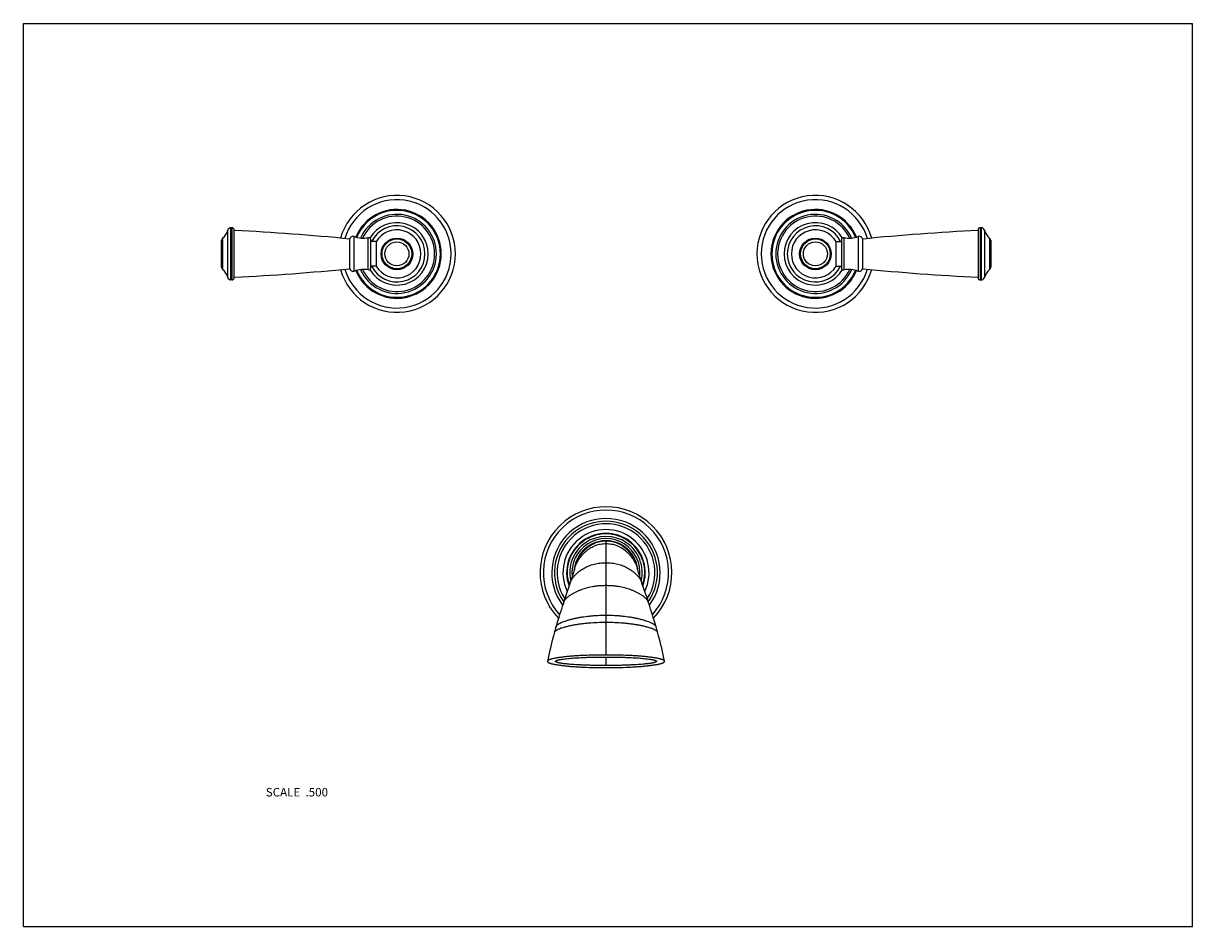
# Model space of a CAD drawing. Units: inches. Extents: x 0 to 11, y 0 to 8.5.
import ezdxf

# ---------------------------------------------------------------- set-up
doc = ezdxf.new("R2010")
doc.units = ezdxf.units.IN
doc.header["$LTSCALE"] = 0.605
doc.header["$MEASUREMENT"] = 0
doc.layers.get('0').update_dxf_attribs({"linetype": 'CONTINUOUS'})
doc.layers.add('ALL_ASSEMBLY_MEMBERS', color=7, linetype='CONTINUOUS')
doc.styles.get("Standard").update_dxf_attribs({"font": 'txt', "width": 0.8})

msp = doc.modelspace()

# ---------------------------------------------------------------- linework, layer by layer
at = {"color": 7, "linetype": 'Continuous'}
for p, q in [((0, 0), (0, 8.5)), ((0, 8.5), (11, 8.5)), ((11, 0), (11, 8.5)), ((0, 0), (11, 0))]:
    msp.add_line(p, q, dxfattribs=at)
at = {"layer": 'ALL_ASSEMBLY_MEMBERS', "color": 7, "linetype": 'Continuous'}
for p, q in [((1.924, 6.108), (1.924, 6.555)), ((1.953, 6.086), (1.953, 6.577)), ((1.964, 6.577), (1.953, 6.577)), ((1.964, 6.086), (1.964, 6.577)), ((1.984, 6.106), (1.984, 6.557)), ((3.112, 6.168), (3.112, 6.495)), ((7.854, 6.495), (7.854, 6.168)), ((8.981, 6.557), (8.981, 6.106)), ((9.001, 6.577), (9.012, 6.577)), ((9.001, 6.577), (9.001, 6.086)), ((9.012, 6.577), (9.012, 6.086)), ((9.041, 6.555), (9.041, 6.108)), ((1.864, 6.207), (1.864, 6.456)), ((1.875, 6.183), (1.875, 6.479)), ((3.071, 6.192), (3.071, 6.471)), ((3.245, 6.18), (3.245, 6.482)), ((3.269, 6.2), (3.269, 6.463)), ((3.32, 6.447), (3.269, 6.447)), ((3.32, 6.447), (3.32, 6.216)), ((7.645, 6.447), (7.696, 6.447)), ((7.645, 6.216), (7.645, 6.447)), ((7.696, 6.463), (7.696, 6.2)), ((7.72, 6.482), (7.72, 6.18)), ((7.894, 6.471), (7.894, 6.192)), ((9.09, 6.479), (9.09, 6.183)), ((9.101, 6.456), (9.101, 6.207)), ((3.32, 6.216), (3.269, 6.216)), ((7.645, 6.216), (7.696, 6.216)), ((1.964, 6.086), (1.953, 6.086)), ((9.001, 6.086), (9.012, 6.086)), ((5.472, 3.631), (5.481, 3.631)), ((5.481, 3.631), (5.491, 3.631)), ((5.481, 3.631), (5.481, 2.556)), ((5.184, 3.367), (5.183, 3.366)), ((5.184, 3.367), (5.183, 3.366)), ((5.187, 3.37), (5.186, 3.37)), ((5.186, 3.37), (5.186, 3.369)), ((5.186, 3.369), (5.186, 3.369)), ((5.186, 3.369), (5.186, 3.367)), ((5.186, 3.366), (5.186, 3.367)), ((5.187, 3.37), (5.187, 3.37)), ((5.776, 3.369), (5.776, 3.37)), ((5.777, 3.369), (5.776, 3.369)), ((5.777, 3.368), (5.777, 3.369)), ((5.777, 3.367), (5.777, 3.368)), ((5.777, 3.367), (5.777, 3.366)), ((5.779, 3.366), (5.779, 3.367)), ((5.779, 3.366), (5.779, 3.367)), ((5.134, 3.206), (5.107, 3.126)), ((5.144, 3.237), (5.134, 3.206)), ((5.003, 2.795), (5, 2.782)), ((5.007, 2.809), (5.003, 2.795)), ((5.012, 2.825), (5.007, 2.809)), ((5.952, 2.822), (5.943, 2.851)), ((5.956, 2.809), (5.952, 2.822)), ((5.959, 2.795), (5.956, 2.809)), ((5.963, 2.782), (5.959, 2.795)), ((5.966, 2.771), (5.963, 2.782)), ((5.481, 2.537), (5.481, 2.457)), ((4.931, 2.498), (4.931, 2.497)), ((5.006, 2.497), (5.006, 2.497)), ((5.957, 2.497), (5.957, 2.497)), ((6.032, 2.497), (6.032, 2.498))]:
    msp.add_line(p, q, dxfattribs=at)
for points in [[(5.186, 3.366), (5.185, 3.363), (5.183, 3.358), (5.181, 3.351), (5.179, 3.344), (5.176, 3.334), (5.173, 3.324), (5.169, 3.312), (5.165, 3.299), (5.16, 3.285), (5.155, 3.269), (5.15, 3.253), (5.144, 3.237)], [(5.776, 3.37), (5.776, 3.37), (5.776, 3.37)], [(5.819, 3.237), (5.813, 3.253), (5.808, 3.269), (5.803, 3.285), (5.798, 3.299), (5.794, 3.312), (5.79, 3.324), (5.787, 3.334), (5.784, 3.344), (5.782, 3.351), (5.78, 3.358), (5.778, 3.363), (5.777, 3.366)], [(5.835, 3.188), (5.823, 3.223), (5.819, 3.237)], [(5.107, 3.126), (5.099, 3.103), (5.091, 3.079), (5.084, 3.056)], [(5.879, 3.056), (5.872, 3.079), (5.864, 3.103), (5.856, 3.126), (5.835, 3.188)], [(5.084, 3.056), (5.077, 3.036), (5.069, 3.012), (5.061, 2.987), (5.053, 2.962), (5.045, 2.935), (5.037, 2.908), (5.028, 2.88), (5.02, 2.851), (5.012, 2.825)], [(5.943, 2.851), (5.935, 2.88), (5.926, 2.908), (5.918, 2.935), (5.91, 2.962), (5.901, 2.987), (5.894, 3.012), (5.886, 3.036), (5.879, 3.056)], [(4.997, 2.771), (4.99, 2.745), (4.981, 2.714), (4.973, 2.683), (4.966, 2.652), (4.958, 2.621), (4.951, 2.589), (4.943, 2.558), (4.937, 2.526), (4.931, 2.498)], [(5, 2.782), (4.998, 2.775), (4.997, 2.771)], [(6.032, 2.498), (6.026, 2.526), (6.019, 2.558), (6.012, 2.589), (6.005, 2.621), (5.997, 2.652), (5.99, 2.683), (5.982, 2.714), (5.973, 2.745), (5.966, 2.771)]]:
    msp.add_lwpolyline(points, dxfattribs=at)
for centre, radius in [((3.514, 6.331), 0.149), ((3.514, 6.331), 0.146), ((3.514, 6.331), 0.14), ((3.514, 6.331), 0.113), ((7.451, 6.331), 0.149), ((7.451, 6.331), 0.146), ((7.451, 6.331), 0.14), ((7.451, 6.331), 0.113)]:
    msp.add_circle(centre, radius, dxfattribs=at)
for centre, radius, start, end in [((3.514, 6.331), 0.55, 195.6112, 164.3888), ((3.514, 6.331), 0.51, 196.4156, 163.585), ((7.451, 6.331), 0.55, 15.6112, 344.3888), ((7.451, 6.331), 0.51, 16.4156, 343.585), ((3.514, 6.331), 0.418, 202.2444, 157.7556), ((3.514, 6.331), 0.409, 202.3799, 157.6201), ((7.451, 6.331), 0.418, 22.2444, 337.7556), ((7.451, 6.331), 0.409, 22.3799, 337.6201), ((3.514, 6.331), 0.372, 203.566, 156.434), ((3.514, 6.331), 0.355, 204.5462, 155.4538), ((3.514, 6.331), 0.294, 210.2534, 149.7466), ((7.451, 6.331), 0.372, 23.566, 336.434), ((7.451, 6.331), 0.355, 24.5462, 335.4538), ((7.451, 6.331), 0.294, 30.2534, 329.7466), ((1.786, 6.591), 0.142, 308.6977, 345.3575), ((1.953, 6.547), 0.03, 90, 165.3575), ((1.964, 6.557), 0.02, 0, 90), ((0.978, -14.425), 21, 84.2774, 87.253), ((3.101, 6.467), 0.03, 69.5314, 171.8481), ((3.201, 6.734), 0.255, 249.5314, 280.0819), ((3.514, 6.331), 0.264, 205.9184, 154.0817), ((3.514, 6.331), 0.226, 210.7295, 149.2705), ((7.451, 6.331), 0.264, 25.9184, 334.0817), ((7.451, 6.331), 0.226, 30.7295, 329.2705), ((7.765, 6.734), 0.255, 259.9181, 290.4686), ((7.864, 6.467), 0.03, 8.1519, 110.4686), ((9.988, -14.425), 21, 92.747, 95.7226), ((9.001, 6.557), 0.02, 90, 180), ((9.012, 6.547), 0.03, 14.6425, 90), ((9.179, 6.591), 0.142, 194.6425, 231.3023), ((1.894, 6.456), 0.03, 128.6977, 180), ((3.249, 6.463), 0.02, 0, 100.0819), ((7.716, 6.463), 0.02, 79.9181, 180), ((9.071, 6.456), 0.03, 0, 51.3023), ((1.894, 6.207), 0.03, 180, 231.3023), ((1.786, 6.072), 0.142, 14.6425, 51.3023), ((0.978, 27.087), 21, 272.747, 275.7226), ((3.101, 6.196), 0.03, 188.1519, 290.4686), ((3.201, 5.929), 0.255, 79.9181, 110.4686), ((3.249, 6.2), 0.02, 259.9181, 360), ((7.716, 6.2), 0.02, 180, 280.0819), ((7.765, 5.929), 0.255, 69.5314, 100.0819), ((7.864, 6.196), 0.03, 249.5314, 351.8481), ((9.988, 27.087), 21, 264.2774, 267.253), ((9.179, 6.072), 0.142, 128.6977, 165.3575), ((9.071, 6.207), 0.03, 308.6977, 360), ((1.953, 6.116), 0.03, 194.6425, 270), ((1.964, 6.106), 0.02, 270, 360), ((9.001, 6.106), 0.02, 180, 270), ((9.012, 6.116), 0.03, 270, 345.3575), ((5.481, 3.331), 0.62, 316.1136, 223.8872), ((5.481, 3.331), 0.589, 317.7827, 222.2171), ((5.481, 3.331), 0.51, 323.1351, 216.8657), ((5.481, 3.331), 0.484, 325.2953, 214.7046), ((5.481, 3.331), 0.46, 327.569, 212.4312), ((5.481, 3.331), 0.405, 334.2123, 205.7874), ((5.481, 3.331), 0.37, 340.0737, 199.9262), ((5.481, 3.331), 0.365, 341.0952, 198.9048), ((5.481, 3.331), 0.341, 346.6896, 193.3104), ((5.481, 3.331), 0.32, 353.4638, 186.5362), ((5.481, 3.334), 0.297, 88.1832, 91.8049), ((5.481, 3.354), 0.277, 89.9993, 91.9305), ((5.481, 3.354), 0.278, 88.0571, 90.0002), ((5.482, 3.331), 0.301, 173.3034, 175.3218), ((5.483, 3.331), 0.301, 172.5212, 173.1774), ((5.452, 3.321), 0.272, 170.3139, 170.9574), ((5.445, 3.322), 0.264, 170.9535, 171.9409), ((5.51, 3.321), 0.272, 9.0701, 9.6861), ((5.48, 3.331), 0.301, 6.8226, 7.48), ((5.481, 3.331), 0.301, 4.6782, 6.6966), ((5.517, 3.322), 0.265, 8.0606, 9.0743)]:
    msp.add_arc(centre, radius, start, end, dxfattribs=at)
for points, knots in [([(5.472, 3.631), (5.463, 3.631), (5.446, 3.63), (5.42, 3.625), (5.394, 3.619), (5.369, 3.61), (5.345, 3.599), (5.322, 3.586), (5.3, 3.571), (5.283, 3.557), (5.27, 3.545), (5.258, 3.532), (5.244, 3.515), (5.229, 3.494), (5.215, 3.471), (5.204, 3.447), (5.195, 3.422), (5.188, 3.396), (5.185, 3.379), (5.184, 3.37)], [0, 0, 0, 0, 0.062501, 0.125005, 0.187505, 0.249998, 0.31249, 0.374992, 0.437496, 0.499996, 0.531251, 0.562506, 0.625005, 0.687509, 0.750011, 0.812505, 0.874997, 0.937497, 1, 1, 1, 1]), ([(5.185, 3.367), (5.186, 3.376), (5.19, 3.393), (5.198, 3.419), (5.208, 3.444), (5.221, 3.468), (5.234, 3.491), (5.25, 3.513), (5.267, 3.533), (5.285, 3.552), (5.305, 3.569), (5.326, 3.585), (5.349, 3.598), (5.372, 3.609), (5.396, 3.618), (5.421, 3.625), (5.446, 3.629), (5.463, 3.631), (5.472, 3.631)], [0, 0, 0, 0, 0.064297, 0.12852, 0.192645, 0.256605, 0.320325, 0.38372, 0.446724, 0.509298, 0.571442, 0.633176, 0.694543, 0.755619, 0.816524, 0.877428, 0.938518, 1, 1, 1, 1]), ([(5.186, 3.367), (5.188, 3.376), (5.192, 3.394), (5.201, 3.42), (5.212, 3.445), (5.224, 3.469), (5.238, 3.492), (5.254, 3.513), (5.271, 3.534), (5.289, 3.552), (5.309, 3.569), (5.33, 3.585), (5.351, 3.598), (5.374, 3.609), (5.398, 3.618), (5.422, 3.625), (5.447, 3.629), (5.464, 3.631), (5.472, 3.631)], [0, 0, 0, 0, 0.065673, 0.131122, 0.19632, 0.261168, 0.325562, 0.389391, 0.452571, 0.515061, 0.576863, 0.638026, 0.69863, 0.758807, 0.818747, 0.878718, 0.939026, 1, 1, 1, 1]), ([(5.779, 3.37), (5.778, 3.379), (5.775, 3.396), (5.768, 3.422), (5.759, 3.447), (5.748, 3.471), (5.734, 3.494), (5.719, 3.515), (5.705, 3.532), (5.693, 3.545), (5.68, 3.557), (5.663, 3.571), (5.641, 3.586), (5.618, 3.599), (5.594, 3.61), (5.569, 3.619), (5.543, 3.625), (5.517, 3.63), (5.5, 3.631), (5.491, 3.631)], [0, 0, 0, 0, 0.062503, 0.125003, 0.187495, 0.249989, 0.312491, 0.374995, 0.437494, 0.468749, 0.500004, 0.562504, 0.625008, 0.68751, 0.750002, 0.812495, 0.874995, 0.937499, 1, 1, 1, 1]), ([(5.491, 3.631), (5.499, 3.631), (5.516, 3.629), (5.541, 3.625), (5.565, 3.618), (5.589, 3.609), (5.612, 3.598), (5.633, 3.585), (5.654, 3.569), (5.673, 3.552), (5.692, 3.534), (5.709, 3.513), (5.724, 3.492), (5.739, 3.469), (5.751, 3.445), (5.762, 3.42), (5.771, 3.394), (5.775, 3.376), (5.777, 3.367)], [0, 0, 0, 0, 0.060971, 0.121278, 0.181249, 0.241189, 0.301366, 0.361971, 0.423134, 0.484938, 0.547428, 0.610608, 0.674438, 0.738832, 0.80368, 0.868878, 0.934327, 1, 1, 1, 1]), ([(5.491, 3.631), (5.499, 3.631), (5.517, 3.629), (5.542, 3.625), (5.567, 3.618), (5.591, 3.609), (5.614, 3.598), (5.636, 3.585), (5.658, 3.569), (5.677, 3.552), (5.696, 3.533), (5.713, 3.513), (5.729, 3.491), (5.742, 3.468), (5.754, 3.444), (5.765, 3.419), (5.773, 3.393), (5.777, 3.376), (5.778, 3.367)], [0, 0, 0, 0, 0.061481, 0.12257, 0.183474, 0.244379, 0.305455, 0.366823, 0.428557, 0.490701, 0.553276, 0.61628, 0.679675, 0.743395, 0.807355, 0.87148, 0.935703, 1, 1, 1, 1]), ([(5.186, 3.367), (5.187, 3.371), (5.189, 3.379), (5.195, 3.396), (5.204, 3.416), (5.216, 3.44), (5.23, 3.462), (5.246, 3.483), (5.262, 3.503), (5.28, 3.521), (5.298, 3.538), (5.318, 3.553), (5.339, 3.567), (5.361, 3.578), (5.383, 3.588), (5.407, 3.595), (5.431, 3.601), (5.456, 3.604), (5.473, 3.605), (5.481, 3.605)], [0, 0, 0, 0, 0.032864, 0.065638, 0.130927, 0.195838, 0.260275, 0.324151, 0.387375, 0.44991, 0.511766, 0.573006, 0.633735, 0.694103, 0.754312, 0.814641, 0.875442, 0.937097, 1, 1, 1, 1]), ([(5.481, 3.605), (5.49, 3.605), (5.507, 3.604), (5.532, 3.601), (5.556, 3.595), (5.579, 3.588), (5.602, 3.578), (5.624, 3.567), (5.645, 3.553), (5.664, 3.538), (5.683, 3.521), (5.701, 3.503), (5.717, 3.483), (5.733, 3.462), (5.746, 3.44), (5.759, 3.416), (5.768, 3.396), (5.773, 3.379), (5.776, 3.371), (5.777, 3.367)], [0, 0, 0, 0, 0.062903, 0.124558, 0.185359, 0.245688, 0.305897, 0.366265, 0.426994, 0.488234, 0.55009, 0.612625, 0.675849, 0.739725, 0.804162, 0.869073, 0.934362, 0.967136, 1, 1, 1, 1]), ([(5.144, 3.237), (5.145, 3.239), (5.146, 3.243), (5.149, 3.248), (5.151, 3.253), (5.154, 3.259), (5.157, 3.264), (5.161, 3.27), (5.166, 3.279), (5.174, 3.288), (5.181, 3.297), (5.189, 3.306), (5.201, 3.318), (5.212, 3.329), (5.225, 3.34), (5.238, 3.35), (5.255, 3.361), (5.276, 3.374), (5.299, 3.386), (5.322, 3.396), (5.346, 3.405), (5.371, 3.412), (5.398, 3.418), (5.425, 3.422), (5.453, 3.424), (5.472, 3.425), (5.481, 3.425)], [0, 0, 0, 0, 0.014301, 0.028621, 0.042976, 0.057377, 0.071828, 0.086328, 0.115476, 0.144809, 0.174301, 0.203936, 0.233699, 0.293575, 0.323679, 0.353874, 0.414556, 0.475684, 0.537353, 0.599695, 0.662869, 0.727067, 0.792537, 0.859617, 0.928656, 1, 1, 1, 1]), ([(5.481, 3.425), (5.491, 3.425), (5.51, 3.424), (5.538, 3.422), (5.565, 3.418), (5.591, 3.412), (5.617, 3.405), (5.641, 3.396), (5.664, 3.386), (5.687, 3.374), (5.708, 3.361), (5.725, 3.35), (5.738, 3.34), (5.75, 3.329), (5.762, 3.318), (5.774, 3.306), (5.782, 3.297), (5.789, 3.288), (5.797, 3.279), (5.802, 3.27), (5.806, 3.264), (5.809, 3.259), (5.812, 3.253), (5.814, 3.248), (5.817, 3.243), (5.818, 3.239), (5.819, 3.237)], [0, 0, 0, 0, 0.071344, 0.140383, 0.207463, 0.272933, 0.337131, 0.400305, 0.462647, 0.524316, 0.585444, 0.646126, 0.676321, 0.706425, 0.766301, 0.796064, 0.825699, 0.855191, 0.884524, 0.913672, 0.928172, 0.942623, 0.957024, 0.971379, 0.985699, 1, 1, 1, 1]), ([(5.084, 3.056), (5.085, 3.059), (5.087, 3.063), (5.09, 3.069), (5.094, 3.075), (5.1, 3.082), (5.108, 3.089), (5.116, 3.097), (5.125, 3.105), (5.134, 3.112), (5.148, 3.121), (5.162, 3.13), (5.177, 3.139), (5.192, 3.147), (5.213, 3.157), (5.247, 3.172), (5.293, 3.187), (5.341, 3.199), (5.382, 3.205), (5.414, 3.209), (5.447, 3.211), (5.47, 3.212), (5.481, 3.212)], [0, 0, 0, 0, 0.02199, 0.03332, 0.04488, 0.068712, 0.093456, 0.119037, 0.145359, 0.172352, 0.199951, 0.256805, 0.285995, 0.315639, 0.376203, 0.438408, 0.567566, 0.703347, 0.773999, 0.846793, 0.922025, 1, 1, 1, 1]), ([(5.481, 3.212), (5.493, 3.212), (5.516, 3.211), (5.549, 3.209), (5.581, 3.205), (5.622, 3.199), (5.67, 3.187), (5.716, 3.172), (5.75, 3.157), (5.77, 3.147), (5.786, 3.139), (5.801, 3.13), (5.815, 3.121), (5.829, 3.112), (5.838, 3.105), (5.847, 3.097), (5.855, 3.089), (5.863, 3.082), (5.869, 3.075), (5.873, 3.069), (5.876, 3.063), (5.878, 3.059), (5.879, 3.056)], [0, 0, 0, 0, 0.077975, 0.153207, 0.226001, 0.296653, 0.432434, 0.561592, 0.623797, 0.684361, 0.714005, 0.743195, 0.800049, 0.827648, 0.854641, 0.880963, 0.906544, 0.931288, 0.95512, 0.96668, 0.97801, 1, 1, 1, 1]), ([(4.997, 2.771), (4.997, 2.772), (4.997, 2.773), (4.998, 2.775), (5, 2.778), (5.003, 2.781), (5.006, 2.784), (5.01, 2.786), (5.014, 2.789), (5.018, 2.792), (5.024, 2.795), (5.033, 2.799), (5.042, 2.803), (5.049, 2.806), (5.057, 2.809), (5.071, 2.814), (5.089, 2.819), (5.107, 2.824), (5.126, 2.829), (5.151, 2.835), (5.182, 2.841), (5.215, 2.846), (5.249, 2.851), (5.284, 2.855), (5.334, 2.86), (5.4, 2.864), (5.454, 2.865), (5.481, 2.865)], [0, 0, 0, 0, 0.00353, 0.007129, 0.014657, 0.022711, 0.031264, 0.040298, 0.049805, 0.059762, 0.070135, 0.092035, 0.115313, 0.127413, 0.139799, 0.16537, 0.219416, 0.24777, 0.276923, 0.337444, 0.400752, 0.46668, 0.535142, 0.606083, 0.679493, 0.833989, 1, 1, 1, 1]), ([(5.012, 2.825), (5.012, 2.827), (5.013, 2.829), (5.016, 2.832), (5.018, 2.835), (5.022, 2.838), (5.025, 2.841), (5.029, 2.844), (5.033, 2.847), (5.038, 2.85), (5.042, 2.852), (5.047, 2.855), (5.052, 2.858), (5.059, 2.861), (5.069, 2.865), (5.085, 2.872), (5.102, 2.878), (5.119, 2.883), (5.138, 2.889), (5.162, 2.895), (5.192, 2.902), (5.223, 2.909), (5.268, 2.916), (5.315, 2.922), (5.363, 2.927), (5.415, 2.93), (5.455, 2.931), (5.481, 2.931)], [0, 0, 0, 0, 0.007614, 0.015614, 0.024096, 0.033032, 0.042416, 0.05224, 0.062484, 0.073116, 0.084118, 0.095467, 0.107141, 0.119114, 0.143898, 0.169711, 0.224088, 0.252539, 0.281748, 0.342268, 0.405437, 0.4711, 0.539184, 0.682463, 0.757722, 0.83559, 1, 1, 1, 1]), ([(5.481, 2.931), (5.508, 2.931), (5.548, 2.93), (5.6, 2.927), (5.648, 2.922), (5.695, 2.916), (5.739, 2.909), (5.771, 2.902), (5.801, 2.895), (5.825, 2.889), (5.844, 2.883), (5.861, 2.878), (5.878, 2.872), (5.894, 2.865), (5.903, 2.861), (5.911, 2.858), (5.916, 2.855), (5.921, 2.852), (5.925, 2.85), (5.93, 2.847), (5.934, 2.844), (5.938, 2.841), (5.941, 2.838), (5.945, 2.835), (5.947, 2.832), (5.949, 2.829), (5.951, 2.827), (5.951, 2.825)], [0, 0, 0, 0, 0.16441, 0.242278, 0.317537, 0.460816, 0.5289, 0.594563, 0.657732, 0.718252, 0.747461, 0.775912, 0.830289, 0.856102, 0.880886, 0.892859, 0.904533, 0.915882, 0.926884, 0.937516, 0.94776, 0.957584, 0.966968, 0.975904, 0.984386, 0.992386, 1, 1, 1, 1]), ([(5.481, 2.865), (5.509, 2.865), (5.563, 2.864), (5.629, 2.86), (5.679, 2.855), (5.714, 2.851), (5.748, 2.846), (5.781, 2.841), (5.812, 2.835), (5.837, 2.829), (5.856, 2.824), (5.874, 2.819), (5.892, 2.814), (5.906, 2.809), (5.914, 2.806), (5.921, 2.803), (5.93, 2.799), (5.939, 2.795), (5.945, 2.792), (5.949, 2.789), (5.953, 2.786), (5.957, 2.784), (5.96, 2.781), (5.963, 2.778), (5.964, 2.775), (5.966, 2.773), (5.966, 2.772), (5.966, 2.771)], [0, 0, 0, 0, 0.166011, 0.320507, 0.393917, 0.464858, 0.53332, 0.599248, 0.662556, 0.723077, 0.75223, 0.780584, 0.83463, 0.860201, 0.872587, 0.884687, 0.907965, 0.929865, 0.940238, 0.950195, 0.959702, 0.968736, 0.977289, 0.985343, 0.992871, 0.99647, 1, 1, 1, 1]), ([(5.481, 2.556), (5.45, 2.556), (5.389, 2.555), (5.313, 2.553), (5.257, 2.551), (5.216, 2.549), (5.177, 2.546), (5.14, 2.543), (5.104, 2.54), (5.076, 2.537), (5.054, 2.534), (5.038, 2.532), (5.023, 2.529), (5.009, 2.527), (4.995, 2.524), (4.984, 2.522), (4.976, 2.52), (4.97, 2.518), (4.964, 2.517), (4.959, 2.515), (4.953, 2.513), (4.949, 2.512), (4.944, 2.51), (4.941, 2.508), (4.939, 2.507), (4.937, 2.506), (4.935, 2.504), (4.934, 2.503), (4.933, 2.502), (4.932, 2.501), (4.931, 2.499), (4.931, 2.498), (4.931, 2.498)], [0, 0, 0, 0, 0.170017, 0.32807, 0.40305, 0.475393, 0.545061, 0.611966, 0.675988, 0.736901, 0.766109, 0.794405, 0.821709, 0.847946, 0.873033, 0.896839, 0.908216, 0.919207, 0.929778, 0.939896, 0.949529, 0.958636, 0.967167, 0.975085, 0.978807, 0.982364, 0.985741, 0.988925, 0.991916, 0.994728, 0.997401, 1, 1, 1, 1]), ([(5.006, 2.497), (5.006, 2.498), (5.006, 2.498), (5.007, 2.499), (5.008, 2.5), (5.009, 2.501), (5.01, 2.502), (5.012, 2.503), (5.014, 2.504), (5.016, 2.505), (5.019, 2.506), (5.024, 2.508), (5.028, 2.509), (5.033, 2.51), (5.038, 2.511), (5.046, 2.513), (5.055, 2.514), (5.067, 2.516), (5.084, 2.519), (5.107, 2.521), (5.135, 2.524), (5.165, 2.527), (5.196, 2.529), (5.228, 2.531), (5.261, 2.532), (5.295, 2.534), (5.331, 2.535), (5.367, 2.536), (5.417, 2.537), (5.456, 2.537), (5.481, 2.537)], [0, 0, 0, 0, 0.002456, 0.005072, 0.007934, 0.011051, 0.014415, 0.01802, 0.021852, 0.025891, 0.034543, 0.043904, 0.053892, 0.064415, 0.0754, 0.086812, 0.110787, 0.1361, 0.162572, 0.218465, 0.277759, 0.339913, 0.404625, 0.471669, 0.54091, 0.612245, 0.685618, 0.761004, 0.83847, 1, 1, 1, 1]), ([(6.032, 2.498), (6.032, 2.498), (6.032, 2.499), (6.031, 2.501), (6.03, 2.502), (6.029, 2.503), (6.028, 2.504), (6.026, 2.506), (6.024, 2.507), (6.022, 2.508), (6.019, 2.51), (6.014, 2.512), (6.009, 2.513), (6.004, 2.515), (5.999, 2.517), (5.993, 2.518), (5.987, 2.52), (5.979, 2.522), (5.968, 2.524), (5.954, 2.527), (5.94, 2.529), (5.925, 2.532), (5.909, 2.534), (5.887, 2.537), (5.859, 2.54), (5.823, 2.543), (5.786, 2.546), (5.747, 2.549), (5.706, 2.551), (5.649, 2.553), (5.574, 2.555), (5.513, 2.556), (5.481, 2.556)], [0, 0, 0, 0, 0.002599, 0.005272, 0.008084, 0.011075, 0.014259, 0.017636, 0.021193, 0.024915, 0.032833, 0.041364, 0.050471, 0.060104, 0.070222, 0.080793, 0.091784, 0.103161, 0.126967, 0.152054, 0.178291, 0.205595, 0.233891, 0.263099, 0.324012, 0.388034, 0.454939, 0.524607, 0.59695, 0.67193, 0.829983, 1, 1, 1, 1]), ([(5.481, 2.537), (5.507, 2.537), (5.546, 2.537), (5.596, 2.536), (5.632, 2.535), (5.667, 2.534), (5.702, 2.532), (5.735, 2.531), (5.767, 2.529), (5.798, 2.527), (5.828, 2.524), (5.856, 2.521), (5.879, 2.519), (5.896, 2.516), (5.908, 2.514), (5.917, 2.513), (5.925, 2.511), (5.93, 2.51), (5.935, 2.509), (5.939, 2.508), (5.944, 2.506), (5.947, 2.505), (5.949, 2.504), (5.951, 2.503), (5.952, 2.502), (5.954, 2.501), (5.955, 2.5), (5.956, 2.499), (5.957, 2.498), (5.957, 2.498), (5.957, 2.497)], [0, 0, 0, 0, 0.16153, 0.238996, 0.314382, 0.387755, 0.45909, 0.528331, 0.595375, 0.660087, 0.722241, 0.781535, 0.837428, 0.8639, 0.889213, 0.913188, 0.9246, 0.935585, 0.946108, 0.956096, 0.965457, 0.974109, 0.978148, 0.98198, 0.985585, 0.988949, 0.992066, 0.994928, 0.997544, 1, 1, 1, 1]), ([(4.931, 2.497), (4.931, 2.496), (4.931, 2.495), (4.931, 2.494), (4.932, 2.492), (4.933, 2.491), (4.934, 2.49), (4.936, 2.489), (4.937, 2.488), (4.939, 2.486), (4.943, 2.484), (4.947, 2.482), (4.951, 2.48), (4.956, 2.479), (4.962, 2.477), (4.967, 2.475), (4.973, 2.474), (4.982, 2.472), (4.992, 2.469), (5.006, 2.467), (5.021, 2.464), (5.036, 2.462), (5.051, 2.46), (5.073, 2.457), (5.102, 2.454), (5.138, 2.45), (5.175, 2.447), (5.214, 2.445), (5.255, 2.442), (5.312, 2.44), (5.388, 2.438), (5.45, 2.437), (5.481, 2.437)], [0, 0, 0, 0, 0.00263, 0.005244, 0.007936, 0.010773, 0.013792, 0.017007, 0.020417, 0.024008, 0.031682, 0.039988, 0.048895, 0.058357, 0.068326, 0.078767, 0.089647, 0.100931, 0.124593, 0.149579, 0.175749, 0.203013, 0.231294, 0.260511, 0.321496, 0.385645, 0.452724, 0.522606, 0.5952, 0.670465, 0.829181, 1, 1, 1, 1]), ([(5.481, 2.457), (5.455, 2.457), (5.417, 2.457), (5.367, 2.458), (5.33, 2.459), (5.295, 2.46), (5.26, 2.461), (5.227, 2.463), (5.195, 2.465), (5.164, 2.467), (5.139, 2.469), (5.119, 2.471), (5.105, 2.472), (5.092, 2.474), (5.078, 2.475), (5.066, 2.477), (5.056, 2.479), (5.048, 2.48), (5.042, 2.481), (5.037, 2.482), (5.032, 2.483), (5.027, 2.485), (5.022, 2.486), (5.018, 2.487), (5.015, 2.489), (5.013, 2.49), (5.011, 2.491), (5.01, 2.491), (5.008, 2.492), (5.007, 2.493), (5.006, 2.494), (5.006, 2.495), (5.006, 2.496), (5.006, 2.496), (5.006, 2.497)], [0, 0, 0, 0, 0.161834, 0.239446, 0.314974, 0.388486, 0.459957, 0.529328, 0.596496, 0.661324, 0.723581, 0.753659, 0.782954, 0.811389, 0.838887, 0.865358, 0.890645, 0.90279, 0.914563, 0.92593, 0.936861, 0.947312, 0.957197, 0.966427, 0.97492, 0.978869, 0.982595, 0.986083, 0.989322, 0.992306, 0.995028, 0.997538, 0.998762, 1, 1, 1, 1]), ([(5.481, 2.437), (5.513, 2.437), (5.575, 2.438), (5.651, 2.44), (5.708, 2.442), (5.749, 2.445), (5.788, 2.447), (5.825, 2.45), (5.861, 2.454), (5.89, 2.457), (5.911, 2.46), (5.927, 2.462), (5.942, 2.464), (5.957, 2.467), (5.97, 2.469), (5.981, 2.472), (5.99, 2.474), (5.996, 2.475), (6.001, 2.477), (6.007, 2.479), (6.011, 2.48), (6.016, 2.482), (6.02, 2.484), (6.024, 2.486), (6.026, 2.488), (6.027, 2.489), (6.029, 2.49), (6.03, 2.491), (6.031, 2.492), (6.032, 2.494), (6.032, 2.495), (6.032, 2.496), (6.032, 2.497)], [0, 0, 0, 0, 0.170819, 0.329535, 0.4048, 0.477394, 0.547276, 0.614355, 0.678504, 0.739489, 0.768706, 0.796987, 0.824251, 0.850421, 0.875407, 0.899069, 0.910353, 0.921233, 0.931674, 0.941643, 0.951105, 0.960012, 0.968318, 0.975992, 0.979583, 0.982993, 0.986208, 0.989227, 0.992064, 0.994756, 0.99737, 1, 1, 1, 1]), ([(5.957, 2.497), (5.957, 2.496), (5.957, 2.496), (5.957, 2.495), (5.956, 2.494), (5.956, 2.493), (5.955, 2.492), (5.953, 2.491), (5.952, 2.491), (5.95, 2.49), (5.948, 2.489), (5.945, 2.487), (5.94, 2.486), (5.936, 2.485), (5.931, 2.483), (5.926, 2.482), (5.921, 2.481), (5.915, 2.48), (5.907, 2.479), (5.897, 2.477), (5.884, 2.475), (5.871, 2.474), (5.858, 2.472), (5.844, 2.471), (5.824, 2.469), (5.799, 2.467), (5.768, 2.465), (5.736, 2.463), (5.702, 2.461), (5.668, 2.46), (5.633, 2.459), (5.596, 2.458), (5.546, 2.457), (5.507, 2.457), (5.481, 2.457)], [0, 0, 0, 0, 0.001238, 0.002462, 0.004972, 0.007694, 0.010678, 0.013917, 0.017405, 0.021131, 0.02508, 0.033573, 0.042803, 0.052688, 0.063139, 0.07407, 0.085437, 0.09721, 0.109355, 0.134642, 0.161113, 0.188611, 0.217046, 0.246341, 0.276419, 0.338676, 0.403504, 0.470672, 0.540043, 0.611514, 0.685026, 0.760554, 0.838166, 1, 1, 1, 1])]:
    msp.add_open_spline(points, degree=3, knots=knots, dxfattribs=at)

# ---------------------------------------------------------------- texts
at = {"color": 2, "linetype": 'Continuous', "insert": (2.866, 1.305), "char_height": 0.08, "width": 0.704, "attachment_point": 3, "line_spacing_factor": 0.9}
msp.add_mtext('SCALE  .500', dxfattribs=at)

doc.saveas('drawing.dxf')
